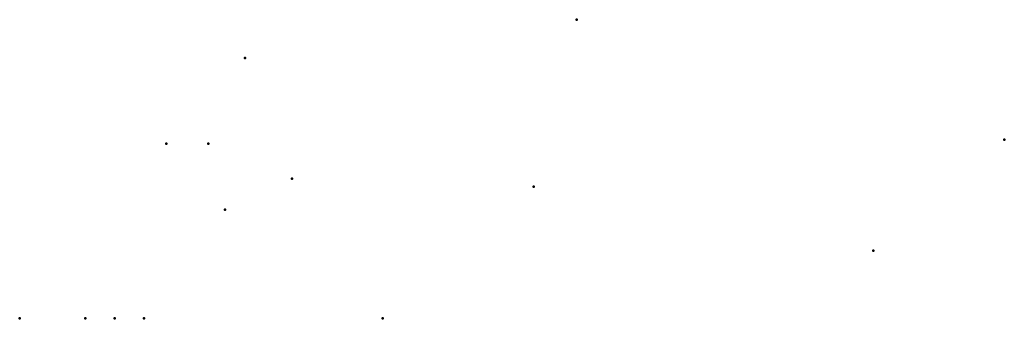
# Model space of a CAD drawing. Units: millimetres. Extents: x -19.5 to 51, y -10 to 11.4.
import ezdxf

# ---------------------------------------------------------------- set-up
doc = ezdxf.new("R2010")
doc.units = ezdxf.units.MM
doc.layers.add('ConnectionPoints', color=7, linetype='Continuous', lineweight=50)

msp = doc.modelspace()

# ---------------------------------------------------------------- linework, layer by layer
at = {"layer": 'ConnectionPoints'}
for p in [(20.385, 11.382), (-9, 2.5), (-6, 2.5), (0, 0), (0, 0), (-19.5, -10), (6.5, -10)]:
    msp.add_point(p, dxfattribs=at)
at = {"layer": 'ConnectionPoints', "extrusion": (0.991445, -0.130526, 0)}
for p in [(-3.364, 8.629), (-4.794, -2.231, 11), (-4.794, -2.231, -11)]:
    msp.add_point(p, dxfattribs=at)
at = {"layer": 'ConnectionPoints', "extrusion": (0, 0, -1)}
for p in [(-6, 2.5), (17.299, -0.567), (17.299, -0.567), (17.299, -0.567), (41.631, -5.167)]:
    msp.add_point(p, dxfattribs=at)
at = {"layer": 'ConnectionPoints', "extrusion": (1, 0, 0)}
msp.add_point((51, 2.781), dxfattribs=at)
at = {"layer": 'ConnectionPoints', "extrusion": (0.130526, 0.991445, 0)}
msp.add_point((17.299, -0.567), dxfattribs=at)
at = {"layer": 'ConnectionPoints', "extrusion": (0, 1, 0)}
for p in [(-14.8, -10, -7.15), (-12.7, -10, -12.65), (-12.7, -10, 12.65), (-12.7, -10, 7.15), (-10.6, -10, -7.15)]:
    msp.add_point(p, dxfattribs=at)

doc.saveas('drawing.dxf')
